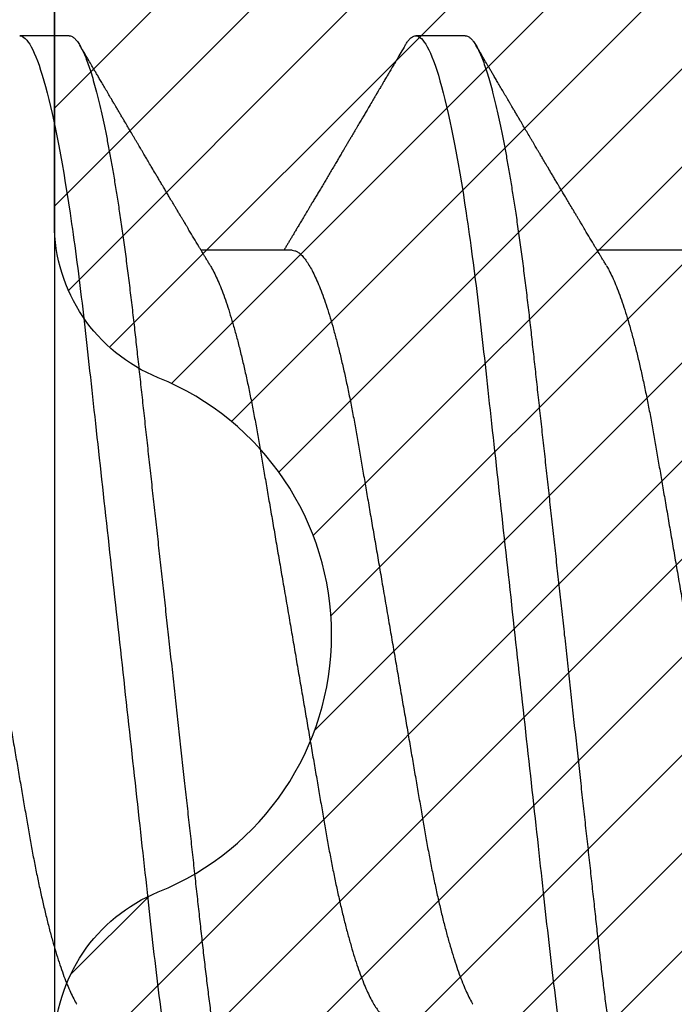
# Model space of a CAD drawing. Units: inches. Extents: x 0 to 386, y 0 to 43.
# Drawn here: x 3 to 3, y 28 to 28 of the extents above; entities that cross this region are included whole.
import ezdxf

# ---------------------------------------------------------------- set-up
doc = ezdxf.new("R2010")
doc.units = ezdxf.units.IN
doc.header["$LTSCALE"] = 0.25
doc.header["$MEASUREMENT"] = 0
doc.layers.add('Arcadia-Profile', color=6, linetype='Continuous')
doc.layers.add('Arcadia-Shade', color=8, linetype='Continuous')

# ---------------------------------------------------------------- blocks, each defined once
blk = doc.blocks.new('*U14')
at = {"layer": 'Arcadia-Profile'}
for p, q in [((0.09267856972347843, 0.10799999604005), (0.08375000047742276, 0.10799999604005)), ((0.1641071400198726, 0.10799999604005), (0.1551785707738169, 0.10799999604005)), ((0.1328571430753946, 0.06933815189279358), (0.1164607687841048, 0.06933815189279358)), ((0.2042857107936911, 0.06933815189279358), (0.1878893416585932, 0.06933815189279358))]:
    blk.add_line(p, q, dxfattribs=at)
for points, knots in [([(0.08375000063561089, 0.1079999986652354), (0.08503872889939501, 0.1079999986652354), (0.08654094647711119, 0.1053715254112788), (0.0896881952143147, 0.094423276217249), (0.09132444841742426, 0.08611488730034722), (0.09359178595025242, 0.07096988527973025), (0.09431664937728002, 0.0654932640428072), (0.09567093200809751, 0.05407080101675632), (0.0963010700896696, 0.04813669591065661), (0.09842207859067997, 0.02889490678947482), (0.1000122076262251, 0.01446925617900519), (0.1032020789259356, -0.01446925625198503), (0.1047922079611396, -0.02889490685933538), (0.1069132164612974, -0.04813669597277226), (0.1075433545425355, -0.05407080107593742), (0.1088976371739854, -0.0654932640988477), (0.1096225006012865, -0.07096988533352544), (0.1118898381347257, -0.08611488734552353), (0.1135260913379561, -0.09442327625406932), (0.1166733400747297, -0.1053715254296748), (0.1181755576505346, -0.1079999986737405), (0.1194642859150044, -0.1079999986652282)], [0, 0, 0, 0, 0.125, 0.125, 0.2499999999999999, 0.2499999999999999, 0.3124999999999999, 0.3124999999999999, 0.3749999999999999, 0.3749999999999999, 0.4999999999999999, 0.4999999999999999, 0.6249999999999999, 0.6249999999999999, 0.6874999999999999, 0.6874999999999999, 0.7499999999999998, 0.7499999999999998, 0.8749999999999999, 0.8749999999999999, 1, 1, 1, 1]), ([(0.09267856972347843, 0.10799999604005), (0.09281487558680013, 0.1079838469989838), (0.09308885326349525, 0.1079513870838866), (0.0935129009934137, 0.1076870807149959), (0.0939483266859078, 0.1072599659619868), (0.09439518205149966, 0.1066509801168323), (0.09485235863461838, 0.1058616521842737), (0.09530998680081737, 0.1049076592821905), (0.09576655050424066, 0.1038003999392814), (0.0962206566934043, 0.1025512307986958), (0.09668030161234142, 0.1011392536290145), (0.09714445698233831, 0.09956594988477718), (0.09761207581266262, 0.09783364175162745), (0.09808208401696561, 0.09594542089212155), (0.09855337755425708, 0.093905095410868), (0.09902485543697992, 0.09171725137024822), (0.09949540934089285, 0.08938713715065205), (0.09996114931820088, 0.08693527070647633), (0.1004210701837636, 0.08437091423031973), (0.1008741991233855, 0.0817034826981029), (0.1013223426118159, 0.07892463391913651), (0.1017762468838299, 0.07596576701710944), (0.1022344349916295, 0.0728251931191295), (0.1026952877741785, 0.06950282863124357), (0.1031461261300279, 0.06608922988672816), (0.1035860484390803, 0.06259509412626585), (0.1040141917168498, 0.05903113488501788), (0.1044225808394579, 0.05547194624280394), (0.1048132721803405, 0.0519104398895962), (0.1052078036393986, 0.04833577887953311), (0.1056125277699849, 0.04466289005141277), (0.1060278280697666, 0.0408956511179781), (0.1064527716020329, 0.03704040971853573), (0.1068866738392416, 0.0331041052048846), (0.1073286741119261, 0.02909426520375291), (0.1077778979250965, 0.02501891660121203), (0.1082334049553353, 0.02088658456355574), (0.1086914440217797, 0.01673120610767143), (0.1091509383061045, 0.0125627296462838), (0.109610781006733, 0.008390972233051741), (0.1100727240597088, 0.004200242281783062), (0.1105480377011432, -0.0001118208171391188), (0.1110356626177342, -0.004535514163535481), (0.1115342846425271, -0.009059036440547175), (0.1120302796397077, -0.01355870147311578), (0.1125223568489417, -0.01802283599251098), (0.1130092632094843, -0.02244006781106833), (0.1134807245094258, -0.02671708767650927), (0.1139359895470022, -0.03084733816557161), (0.1143745811278194, -0.03482614450333443), (0.1148046736304487, -0.03872807280595225), (0.1152255276601615, -0.04254584874400535), (0.1156362808755205, -0.04627278180546313), (0.1160366393439531, -0.04990276637241209), (0.116425549878727, -0.05343869187358763), (0.116809998086989, -0.0568974624791494), (0.117207136122591, -0.06029368837535998), (0.1176118900852998, -0.06361366880858554), (0.1180244631481635, -0.06685025797400357), (0.1184437142642452, -0.06999648057210806), (0.1188714644759621, -0.07306313831012545), (0.1193185464735755, -0.07612183987882304), (0.1197846832641041, -0.0791544920120657), (0.120269324324159, -0.08214128603464133), (0.12075959462247, -0.08499679178812869), (0.1212542670850212, -0.08771212406855966), (0.1217520513943775, -0.09027902625918927), (0.1222421338204889, -0.09264404003785387), (0.1227231816170509, -0.09481118055803961), (0.1231940610274656, -0.09678586028667979), (0.1236631493866227, -0.09860667165303028), (0.1241293974418696, -0.1002701350560855), (0.1245917214731271, -0.1017734851514831), (0.1250490788367138, -0.1031147709552371), (0.1255004651819185, -0.1042928013575732), (0.1259449519121354, -0.10530712808945), (0.1263816019622617, -0.1061581346447156), (0.126807078298917, -0.1068427945958348), (0.1272207618684931, -0.1073661603146263), (0.1276219823992371, -0.1077338377752284), (0.1280133639429373, -0.1079518374314006), (0.1284029300126619, -0.1080259784360038), (0.1288031650923038, -0.1079433759963635), (0.1292271151936077, -0.1076908017369291), (0.1296628503813473, -0.1072531158917656), (0.1300246388291342, -0.1067837931597282), (0.1302432734997723, -0.1063957241804019), (0.1303103766158742, -0.1062766184699484)], [0, 0, 0, 0, 0.01186026886378209, 0.02383939200484657, 0.03592940621209179, 0.04812182858285797, 0.06040768454804479, 0.07277753282324828, 0.08450867500128494, 0.09629714452432313, 0.1081340563891987, 0.1200103412648622, 0.1319167354299224, 0.1438437948163742, 0.155782002581532, 0.167721784539177, 0.179653565389073, 0.1915678056709343, 0.2032430725817384, 0.214883449582836, 0.2264802512251689, 0.2380250102206107, 0.2504240178743301, 0.2627427141198582, 0.2749714921962536, 0.2871011940898855, 0.2991231444475905, 0.3110291965677086, 0.3221823104405411, 0.3334260136165348, 0.344771855033471, 0.3562129289166882, 0.3677419508747348, 0.3793512554666741, 0.3910328198318297, 0.4027782777006702, 0.4145789798879778, 0.4264260107177378, 0.4380977740962185, 0.4497966013694384, 0.4615135389118481, 0.4732395526357911, 0.4859019536989602, 0.4985529258005846, 0.5111811041574226, 0.5237752449204951, 0.5363243015894992, 0.548817460082492, 0.5605361575911431, 0.5721872974371393, 0.5837626408535214, 0.5952543234882783, 0.6066548365455152, 0.617957066043481, 0.6291542860063535, 0.6403186268178098, 0.6515870150031118, 0.6629559552249396, 0.6742130115986135, 0.6855533153953953, 0.6969695473887114, 0.7084540307157408, 0.7209233227844569, 0.7334525310855621, 0.7460309409614411, 0.758647595336978, 0.7712912939414373, 0.7839507088629788, 0.7958909917541818, 0.8078255252924837, 0.8197447561788969, 0.8316391940455408, 0.8434994837149206, 0.8553164204255055, 0.8670810227017369, 0.8787845430696969, 0.890418527675734, 0.9019748302258731, 0.9132416460761094, 0.924418984528107, 0.9355001849965155, 0.9464789701831166, 0.9583392366033829, 0.9703183597444474, 0.982408375222647, 0.9946007975934131, 1, 1, 1, 1]), ([(0.1532617283577018, 0.1062855650331542), (0.15337322259915, 0.1064721138045712), (0.1536241815533437, 0.1068920106886964), (0.154006368963973, 0.1073637188595811), (0.1544077236004213, 0.107732839084477), (0.1547990530029217, 0.1079581585998426), (0.1550524569997549, 0.1079860934565957), (0.1551785707738169, 0.10799999604005)], [0, 0, 0, 0, 0.1683230520913248, 0.3788731738166313, 0.5877511272078018, 0.7948325131038293, 1, 1, 1, 1]), ([(0.155178570932005, 0.1079999986652354), (0.1564672991957892, 0.1079999986652354), (0.1579695167735053, 0.1053715254112788), (0.1611167655107089, 0.094423276217249), (0.1627530187138184, 0.08611488730034722), (0.1650203562466466, 0.07096988527973025), (0.1657452196736742, 0.0654932640428072), (0.1670995023044917, 0.05407080101675632), (0.1677296403860637, 0.04813669591065661), (0.1698506488870741, 0.02889490678947482), (0.1714407779226192, 0.01446925617900519), (0.1746306492223297, -0.01446925625198503), (0.1762207782575338, -0.02889490685933538), (0.1783417867576915, -0.04813669597277226), (0.1789719248389297, -0.05407080107593742), (0.1803262074703795, -0.0654932640988477), (0.1810510708976807, -0.07096988533352544), (0.1833184084311199, -0.08611488734552353), (0.1849546616343503, -0.09442327625406932), (0.1881019103711239, -0.1053715254296748), (0.1896041279469287, -0.1079999986737405), (0.1908928562113985, -0.1079999986652282)], [0, 0, 0, 0, 0.125, 0.125, 0.2499999999999999, 0.2499999999999999, 0.3124999999999999, 0.3124999999999999, 0.3749999999999999, 0.3749999999999999, 0.4999999999999999, 0.4999999999999999, 0.6249999999999999, 0.6249999999999999, 0.6874999999999999, 0.6874999999999999, 0.7499999999999998, 0.7499999999999998, 0.8749999999999999, 0.8749999999999999, 1, 1, 1, 1]), ([(0.1641071400198726, 0.10799999604005), (0.1642434458831943, 0.1079838469989838), (0.1645174235598894, 0.1079513870838866), (0.1649414712898079, 0.1076870807149959), (0.165376896982302, 0.1072599659619868), (0.1658237523478938, 0.1066509801168323), (0.1662809289310125, 0.1058616521842737), (0.1667385570972115, 0.1049076592821905), (0.1671951208006348, 0.1038003999392814), (0.1676492269897984, 0.1025512307986958), (0.1681088719087356, 0.1011392536290145), (0.1685730272787325, 0.09956594988477718), (0.1690406461090568, 0.09783364175162745), (0.1695106543133598, 0.09594542089212155), (0.1699819478506512, 0.093905095410868), (0.1704534257333741, 0.09171725137024822), (0.170923979637287, 0.08938713715065205), (0.171389719614595, 0.08693527070647633), (0.1718496404801577, 0.08437091423031973), (0.1723027694197796, 0.0817034826981029), (0.1727509129082101, 0.07892463391913651), (0.1732048171802241, 0.07596576701710944), (0.1736630052880237, 0.0728251931191295), (0.1741238580705726, 0.06950282863124357), (0.1745746964264221, 0.06608922988672816), (0.1750146187354744, 0.06259509412626585), (0.1754427620132439, 0.05903113488501788), (0.175851151135852, 0.05547194624280394), (0.1762418424767347, 0.0519104398895962), (0.1766363739357928, 0.04833577887953311), (0.177041098066379, 0.04466289005141277), (0.1774563983661608, 0.0408956511179781), (0.1778813418984271, 0.03704040971853573), (0.1783152441356357, 0.0331041052048846), (0.1787572444083203, 0.02909426520375291), (0.1792064682214907, 0.02501891660121203), (0.1796619752517294, 0.02088658456355574), (0.1801200143181738, 0.01673120610767143), (0.1805795086024986, 0.0125627296462838), (0.1810393513031272, 0.008390972233051741), (0.181501294356103, 0.004200242281783062), (0.1819766079975373, -0.0001118208171391188), (0.1824642329141284, -0.004535514163535481), (0.1829628549389213, -0.009059036440547175), (0.1834588499361018, -0.01355870147311578), (0.1839509271453359, -0.01802283599251098), (0.1844378335058785, -0.02244006781106833), (0.18490929480582, -0.02671708767650927), (0.1853645598433964, -0.03084733816557161), (0.1858031514242136, -0.03482614450333443), (0.1862332439268428, -0.03872807280595225), (0.1866540979565556, -0.04254584874400535), (0.1870648511719146, -0.04627278180546313), (0.1874652096403473, -0.04990276637241209), (0.1878541201751212, -0.05343869187358763), (0.1882385683833832, -0.0568974624791494), (0.1886357064189852, -0.06029368837535998), (0.189040460381694, -0.06361366880858554), (0.1894530334445577, -0.06685025797400357), (0.1898722845606393, -0.06999648057210806), (0.1903000347723562, -0.07306313831012545), (0.1907471167699697, -0.07612183987882304), (0.1912132535604982, -0.0791544920120657), (0.1916978946205532, -0.08214128603464133), (0.1921881649188641, -0.08499679178812869), (0.1926828373814153, -0.08771212406855966), (0.1931806216907717, -0.09027902625918927), (0.193670704116883, -0.09264404003785387), (0.194151751913445, -0.09481118055803961), (0.1946226313238597, -0.09678586028667979), (0.1950917196830169, -0.09860667165303028), (0.1955579677382637, -0.1002701350560855), (0.1960202917695213, -0.1017734851514831), (0.1964776491331079, -0.1031147709552371), (0.1969290354783126, -0.1042928013575732), (0.1973735222085296, -0.10530712808945), (0.1978101722586558, -0.1061581346447156), (0.1982356485953112, -0.1068427945958348), (0.1986493321648872, -0.1073661603146263), (0.1990505526956312, -0.1077338377752284), (0.1994419342393314, -0.1079518374314006), (0.1998315003090561, -0.1080259784360038), (0.200231735388698, -0.1079433759963635), (0.2006556854900019, -0.1076908017369291), (0.2010914206777414, -0.1072531158917656), (0.2014532091255283, -0.1067837931597282), (0.2016718437961664, -0.1063957241804019), (0.2017389469122683, -0.1062766184699484)], [0, 0, 0, 0, 0.01186026886378209, 0.02383939200484657, 0.03592940621209179, 0.04812182858285797, 0.06040768454804479, 0.07277753282324828, 0.08450867500128494, 0.09629714452432313, 0.1081340563891987, 0.1200103412648622, 0.1319167354299224, 0.1438437948163742, 0.155782002581532, 0.167721784539177, 0.179653565389073, 0.1915678056709343, 0.2032430725817384, 0.214883449582836, 0.2264802512251689, 0.2380250102206107, 0.2504240178743301, 0.2627427141198582, 0.2749714921962536, 0.2871011940898855, 0.2991231444475905, 0.3110291965677086, 0.3221823104405411, 0.3334260136165348, 0.344771855033471, 0.3562129289166882, 0.3677419508747348, 0.3793512554666741, 0.3910328198318297, 0.4027782777006702, 0.4145789798879778, 0.4264260107177378, 0.4380977740962185, 0.4497966013694384, 0.4615135389118481, 0.4732395526357911, 0.4859019536989602, 0.4985529258005846, 0.5111811041574226, 0.5237752449204951, 0.5363243015894992, 0.548817460082492, 0.5605361575911431, 0.5721872974371393, 0.5837626408535214, 0.5952543234882783, 0.6066548365455152, 0.617957066043481, 0.6291542860063535, 0.6403186268178098, 0.6515870150031118, 0.6629559552249396, 0.6742130115986135, 0.6855533153953953, 0.6969695473887114, 0.7084540307157408, 0.7209233227844569, 0.7334525310855621, 0.7460309409614411, 0.758647595336978, 0.7712912939414373, 0.7839507088629788, 0.7958909917541818, 0.8078255252924837, 0.8197447561788969, 0.8316391940455408, 0.8434994837149206, 0.8553164204255055, 0.8670810227017369, 0.8787845430696969, 0.890418527675734, 0.9019748302258731, 0.9132416460761094, 0.924418984528107, 0.9355001849965155, 0.9464789701831166, 0.9583392366033829, 0.9703183597444474, 0.982408375222647, 0.9946007975934131, 1, 1, 1, 1]), ([(0.1180927033231427, 0.0666183462625014), (0.1179700933736605, 0.06682242150792916), (0.1177470137401606, 0.06719372115487232), (0.1174458069576971, 0.06769547653778574), (0.1172111141573673, 0.0680865889023039), (0.1170416296032464, 0.06836915031747282), (0.1169154015730101, 0.06857962907329096), (0.1167765399339018, 0.06881123759249874), (0.1165873792186396, 0.0691268136573342), (0.1163309071881145, 0.06955484865473949), (0.1155552810777181, 0.07084999093820699), (0.1147695193978464, 0.07216427436021888), (0.1140014243800529, 0.0734509843954072), (0.113747597527464, 0.07387637813433656), (0.113530785131239, 0.0742398479998343), (0.1133519747127067, 0.07453969266558857), (0.1131888558047542, 0.07481330508872475), (0.1129943593037233, 0.07513959589951469), (0.1127341212606439, 0.07557632220549237), (0.1124166537690705, 0.07610931278773592), (0.1120786567738499, 0.07667702891495765), (0.1116789653798769, 0.07734865727214668), (0.1112269011892693, 0.07810871878247383), (0.1107401166858537, 0.07892766339576696), (0.1103046240594203, 0.0796607381738923), (0.1099621196092464, 0.0802375650343734), (0.109662908468426, 0.08074163103872678), (0.109355195565815, 0.08126020737766027), (0.1089891280752404, 0.08187733769769778), (0.1086006135555486, 0.08253258595107837), (0.1081365669317016, 0.08331557641603382), (0.1076174086920112, 0.08419199469293659), (0.1070610661845528, 0.08513174967556125), (0.1065826368838749, 0.08594031716054928), (0.1061947816098474, 0.0865960638009966), (0.1059337980804251, 0.08703746657027267), (0.105769122966457, 0.08731603068545013), (0.1056498598609288, 0.08751778574124103), (0.1054961599514606, 0.08777783134152628), (0.1052863622465594, 0.08813286304906853), (0.1050267841957897, 0.08857220299159962), (0.1047403473397743, 0.08905714336634674), (0.1044502640174834, 0.08954836231222174), (0.1040790222698682, 0.09017719330146434), (0.1036384997399438, 0.0909236126689521), (0.1031152173865095, 0.09181065529328691), (0.1026599065177223, 0.09258275030936147), (0.1022509015014208, 0.09327659345723305), (0.1018922507022175, 0.09388515467065872), (0.1015395031052968, 0.09448388123161777), (0.1012272554779656, 0.09501397607116502), (0.1009979057207921, 0.09540343388835737), (0.1008370673329679, 0.09567657602981683), (0.1007010448801537, 0.09590761898870426), (0.1005375287100883, 0.09618534168576076), (0.1003280637484529, 0.09654120279213885), (0.1000022232248199, 0.09709481783314544), (0.09956684792529558, 0.09783475766501226), (0.09905360947947628, 0.09870731836916491), (0.09856443778593516, 0.09953923823712074), (0.0981241702097968, 0.1002882134660723), (0.09773266569760963, 0.1009543915076847), (0.0973732761920516, 0.1015660719843225), (0.0969672513767641, 0.1022572562423321), (0.0964759337532648, 0.1030938469333975), (0.09588425505762999, 0.1041016637266239), (0.09524972497924367, 0.1051828039918874), (0.09481486264731132, 0.1059240713857861), (0.09459495839484333, 0.1062989207120353)], [0, 0, 0, 0, 0.01548770874580126, 0.02817872778883347, 0.03807006745591103, 0.04515966624271008, 0.0496130467469954, 0.05403570186746211, 0.06272691665457122, 0.07354779043511697, 0.08649651465354871, 0.1609322781170124, 0.1731595981447863, 0.1839794695062961, 0.1931571589450311, 0.2006914710874743, 0.2066902730041916, 0.2138793393903163, 0.2254023160569267, 0.2397618310153463, 0.2542361194806453, 0.2683833299851037, 0.2906042428678438, 0.3117645594368906, 0.3303585211921014, 0.3460730725998966, 0.3554055147277068, 0.3684911441406915, 0.3852996201179486, 0.4020830795601243, 0.4180460134093489, 0.4445084245411343, 0.4683484748338105, 0.489090001479134, 0.5056271520468066, 0.5179115616075572, 0.52244938440975, 0.5266785620098927, 0.5331578478276938, 0.5420998492492394, 0.553505260169897, 0.5663536925337952, 0.5787385133740952, 0.5906163239205592, 0.613857784317367, 0.6351212121424485, 0.6576135907043725, 0.6721677511878779, 0.6875163053081242, 0.7035661062139127, 0.7173743137903071, 0.727539086206514, 0.7329688830760908, 0.7379949896222779, 0.7449802682832404, 0.753934266671487, 0.7648571632793856, 0.7867690856906578, 0.8097833541654431, 0.8307110818188335, 0.8495508703324018, 0.8663015226625396, 0.8809782763291585, 0.8957026328410296, 0.9184491066986887, 0.9440923045716091, 0.9717282020821515, 1, 1, 1, 1]), ([(0.1532625143902777, 0.1062994890387969), (0.1530053033572045, 0.1058610529678674), (0.1525178133798271, 0.1050300886513398), (0.1518266559545829, 0.103852549449627), (0.1512161023758267, 0.1028126780324428), (0.1506861331656921, 0.1019103623146407), (0.1502367667492983, 0.1011454929641147), (0.1498894983008796, 0.1005545409155033), (0.1496325734595345, 0.1001174238556928), (0.1494542492708533, 0.0998140686217539), (0.1493212744492531, 0.09958787209379238), (0.1492237428606238, 0.09942198125249035), (0.1491363148101854, 0.09927329102398375), (0.1490313780262085, 0.09909481641854256), (0.1488734413427473, 0.09882623431734316), (0.1486527332448908, 0.09845095315510122), (0.1483637038920698, 0.09795957950352374), (0.1480376252745614, 0.09740532460972418), (0.1477003360444051, 0.09683215532877654), (0.147282629420026, 0.09612249310554688), (0.1468060393291566, 0.095313038109623), (0.146302196550554, 0.09445764370249776), (0.1458571606575774, 0.09370232943258827), (0.1454318780881678, 0.09298077648625735), (0.1449723370184017, 0.09220133994460866), (0.1445451206031905, 0.09147701547347964), (0.1441633869321883, 0.0908300070571002), (0.1438418193730655, 0.09028512336293915), (0.1435132646731603, 0.08972854952903475), (0.1431792772504252, 0.089162918693944), (0.1428451800177051, 0.08859729964704144), (0.1425378587896198, 0.08807712003986978), (0.1422901102803884, 0.08765792271351103), (0.1421169162267546, 0.087364909960705), (0.1419849926140131, 0.0871417481514527), (0.1418506619989692, 0.08691452978459324), (0.1416827788754347, 0.0866306295235546), (0.1414769412369061, 0.0862825736400552), (0.1411840102990212, 0.08578736713912605), (0.140792832536512, 0.08512628257297195), (0.1403143510184464, 0.08431803284049266), (0.1398123325101075, 0.08347044849475083), (0.1393125528748129, 0.08262706933357578), (0.1388186220127956, 0.0817940196685143), (0.138330550602678, 0.08097128946714349), (0.137868063429341, 0.08019211495131628), (0.137430723725867, 0.07945567724116387), (0.1370186044745338, 0.07876206701646282), (0.1366240064709814, 0.07809826696873756), (0.1362643724801664, 0.07749357949843727), (0.1359566404633767, 0.07697637300370275), (0.1357057580364227, 0.07655486789344934), (0.1355115909004709, 0.07622875235306736), (0.1353448279416085, 0.07594871287254534), (0.1351540640633679, 0.0756284513294716), (0.1348880561134038, 0.07518198064664006), (0.1345450896471476, 0.07460661236996913), (0.1341639845022513, 0.0739675889216116), (0.1337835551047064, 0.07333005873939413), (0.1334222330099024, 0.07272488524613152), (0.1330800279583571, 0.0721520259385855), (0.1327544718152751, 0.071607329023891), (0.1324394196484739, 0.07108045852470468), (0.1321286652846503, 0.07056104139400787), (0.1318184699844238, 0.07004283268611289), (0.1315744470591795, 0.06963531929152111), (0.1314337735656252, 0.06940057201789074), (0.1313963679892822, 0.06933815189279358)], [0, 0, 0, 0, 0.03551206321972455, 0.06730572436456325, 0.09538420455758774, 0.1197500798738251, 0.1404059578562474, 0.1573534838920266, 0.1676314762765823, 0.1758250546198611, 0.1819347603982918, 0.1859607731424719, 0.1892678532080753, 0.1939842007385116, 0.2004241640825009, 0.2110342318875932, 0.2243986815090926, 0.240248601176798, 0.2559567012620835, 0.2708567262651531, 0.2977731110811274, 0.3215750894987811, 0.3402062479702338, 0.359013853349573, 0.3800835254346545, 0.40341323408043, 0.4177574308383174, 0.4325608797521641, 0.4476105660647564, 0.4629063735500815, 0.4784480361626837, 0.4935014783927711, 0.5051134833762703, 0.5124638954038693, 0.5172786815351209, 0.5232229413512517, 0.5309034684287924, 0.5403199962408677, 0.5514717902204548, 0.5710975816100509, 0.5939815168787783, 0.6170855961642857, 0.6399132787867517, 0.6624644331107229, 0.6847392376270346, 0.7067379226025338, 0.7257603157677128, 0.7445711818283451, 0.7630979224677559, 0.7797048527060417, 0.7937182066850962, 0.8051395735786921, 0.813970720141255, 0.8202316743378696, 0.8279077022620034, 0.8400112247582584, 0.8565369747587736, 0.8746996823622097, 0.8919866038097921, 0.9083984678278404, 0.923936179115434, 0.9386003551397744, 0.9527268818436886, 0.9668192406695766, 0.9808824985985182, 0.9949165891874756, 0.9999999999999999, 0.9999999999999999, 0.9999999999999999, 0.9999999999999999]), ([(0.1895212736195369, 0.0666183462625014), (0.1893986636700546, 0.06682242150792916), (0.1891755840365548, 0.06719372115487232), (0.1888743772540913, 0.06769547653778574), (0.1886396844537614, 0.0680865889023039), (0.1884701998996405, 0.06836915031747282), (0.1883439718694042, 0.06857962907329096), (0.188205110230296, 0.06881123759249874), (0.1880159495150338, 0.0691268136573342), (0.1877594774845086, 0.06955484865473949), (0.1869838513741122, 0.07084999093820699), (0.1861980896942406, 0.07216427436021888), (0.1854299946764471, 0.0734509843954072), (0.1851761678238582, 0.07387637813433656), (0.1849593554276332, 0.0742398479998343), (0.1847805450091009, 0.07453969266558857), (0.1846174261011484, 0.07481330508872475), (0.1844229296001174, 0.07513959589951469), (0.184162691557038, 0.07557632220549237), (0.1838452240654647, 0.07610931278773592), (0.183507227070244, 0.07667702891495765), (0.183107535676271, 0.07734865727214668), (0.1826554714856634, 0.07810871878247383), (0.1821686869822479, 0.07892766339576696), (0.1817331943558145, 0.0796607381738923), (0.1813906899056406, 0.0802375650343734), (0.1810914787648201, 0.08074163103872678), (0.1807837658622091, 0.08126020737766027), (0.1804176983716346, 0.08187733769769778), (0.1800291838519428, 0.08253258595107837), (0.1795651372280958, 0.08331557641603382), (0.1790459789884054, 0.08419199469293659), (0.178489636480947, 0.08513174967556125), (0.1780112071802691, 0.08594031716054928), (0.1776233519062416, 0.0865960638009966), (0.1773623683768193, 0.08703746657027267), (0.1771976932628512, 0.08731603068545013), (0.1770784301573229, 0.08751778574124103), (0.1769247302478547, 0.08777783134152628), (0.1767149325429536, 0.08813286304906853), (0.1764553544921839, 0.08857220299159962), (0.1761689176361685, 0.08905714336634674), (0.1758788343138775, 0.08954836231222174), (0.1755075925662624, 0.09017719330146434), (0.1750670700363379, 0.0909236126689521), (0.1745437876829037, 0.09181065529328691), (0.1740884768141164, 0.09258275030936147), (0.173679471797815, 0.09327659345723305), (0.1733208209986117, 0.09388515467065872), (0.172968073401691, 0.09448388123161777), (0.1726558257743598, 0.09501397607116502), (0.1724264760171863, 0.09540343388835737), (0.1722656376293621, 0.09567657602981683), (0.1721296151765479, 0.09590761898870426), (0.1719660990064824, 0.09618534168576076), (0.1717566340448471, 0.09654120279213885), (0.171430793521214, 0.09709481783314544), (0.1709954182216897, 0.09783475766501226), (0.1704821797758704, 0.09870731836916491), (0.1699930080823293, 0.09953923823712074), (0.169552740506191, 0.1002882134660723), (0.1691612359940038, 0.1009543915076847), (0.1688018464884458, 0.1015660719843225), (0.1683958216731583, 0.1022572562423321), (0.167904504049659, 0.1030938469333975), (0.1673128253540241, 0.1041016637266239), (0.1666782952756378, 0.1051828039918874), (0.1662434329437055, 0.1059240713857861), (0.1660235286912375, 0.1062989207120353)], [0, 0, 0, 0, 0.01548770874580126, 0.02817872778883347, 0.03807006745591103, 0.04515966624271008, 0.0496130467469954, 0.05403570186746211, 0.06272691665457122, 0.07354779043511697, 0.08649651465354871, 0.1609322781170124, 0.1731595981447863, 0.1839794695062961, 0.1931571589450311, 0.2006914710874743, 0.2066902730041916, 0.2138793393903163, 0.2254023160569267, 0.2397618310153463, 0.2542361194806453, 0.2683833299851037, 0.2906042428678438, 0.3117645594368906, 0.3303585211921014, 0.3460730725998966, 0.3554055147277068, 0.3684911441406915, 0.3852996201179486, 0.4020830795601243, 0.4180460134093489, 0.4445084245411343, 0.4683484748338105, 0.489090001479134, 0.5056271520468066, 0.5179115616075572, 0.52244938440975, 0.5266785620098927, 0.5331578478276938, 0.5420998492492394, 0.553505260169897, 0.5663536925337952, 0.5787385133740952, 0.5906163239205592, 0.613857784317367, 0.6351212121424485, 0.6576135907043725, 0.6721677511878779, 0.6875163053081242, 0.7035661062139127, 0.7173743137903071, 0.727539086206514, 0.7329688830760908, 0.7379949896222779, 0.7449802682832404, 0.753934266671487, 0.7648571632793856, 0.7867690856906578, 0.8097833541654431, 0.8307110818188335, 0.8495508703324018, 0.8663015226625396, 0.8809782763291585, 0.8957026328410296, 0.9184491066986887, 0.9440923045716091, 0.9717282020821515, 1, 1, 1, 1]), ([(0.06142857277900049, 0.06933815189279358), (0.06159252995140108, 0.06932317902676743), (0.06192244176945039, 0.06929305088183213), (0.06243584264335311, 0.06904767430423675), (0.0629651810919789, 0.06865047638330424), (0.06351022262368744, 0.0680835579959691), (0.06406565074296822, 0.06735296427451942), (0.06462956408320863, 0.0664599744153378), (0.0651999002799073, 0.06540842996803065), (0.065778088573623, 0.06419422482505865), (0.06636608470507355, 0.06281053943867221), (0.06696185965505208, 0.06125741430099652), (0.0675632119503966, 0.05953632329402581), (0.06816387673228874, 0.05766412465332849), (0.06876154608441709, 0.05564840961196182), (0.06935398513672553, 0.05349782711260076), (0.06993899924854574, 0.0512219448968807), (0.07051408538045933, 0.04883282306244752), (0.07107728635071098, 0.04634172626756339), (0.07162681037436158, 0.04376033442824934), (0.07216135581377259, 0.04109852510636358), (0.07267955220502742, 0.03836819800531543), (0.0731776012545744, 0.03559205999343362), (0.07366038081687876, 0.03275995805273624), (0.07415904294981956, 0.02986097008452759), (0.07467307774690823, 0.0268655477611901), (0.07520651369696552, 0.02375901428702321), (0.07575774443451522, 0.02054831033600379), (0.07632543801141978, 0.01724185694942548), (0.07690403463598372, 0.01387187116493038), (0.07749152586572094, 0.01045009136876018), (0.0780857838709359, 0.006988890029191452), (0.07868460024235091, 0.003501127237512947), (0.07928528021254522, 2.545640960249784e-06), (0.079885516140763, -0.003493499355904817), (0.08048304360793779, -0.006973719646623522), (0.08107603529325402, -0.0104275527302633), (0.08166230611081815, -0.01384221426336296), (0.08223633188031698, -0.01718560211372733), (0.0827963277539574, -0.0204471903571104), (0.0833406558147125, -0.02361770718778189), (0.08387120452456642, -0.02670741626661766), (0.08438950476157103, -0.02972777028168849), (0.08489565832613621, -0.03267002745047165), (0.08538553283327488, -0.0355446375234223), (0.08588739870181428, -0.03834416586074241), (0.08640662940082677, -0.041080933689706), (0.08694224822714247, -0.04374897440486336), (0.08749293001848812, -0.04633629020583641), (0.08805651131006442, -0.04882927153497718), (0.08863116417195371, -0.05121673566911511), (0.08921487141747164, -0.05348804859105627), (0.08980598763576353, -0.05563464725398148), (0.09040232550447413, -0.05764703874551458), (0.09099808400509346, -0.05950541574129886), (0.09159100541450371, -0.06120570106953949), (0.09217884662415443, -0.06274359448860167), (0.09276322400336667, -0.06412904314224477), (0.09334520599091434, -0.06534900244781028), (0.09377433673599356, -0.06617282883254916), (0.09400792139346237, -0.0665390163118289), (0.09404977719956165, -0.06660463308774922)], [0, 0, 0, 0, 0.01650998863652694, 0.03322111675449445, 0.05011689783693686, 0.06717951859332175, 0.08438992401122553, 0.1014174096422099, 0.1185479402658882, 0.1357606625264367, 0.1530340748859003, 0.1706996855902523, 0.1883818949677572, 0.2060568699813886, 0.2237008778896226, 0.2412903586204425, 0.2588022778765929, 0.2762142105000568, 0.2934670139485385, 0.3105782232084517, 0.3275284871947766, 0.3442995528845183, 0.3608745226812253, 0.3770440277772963, 0.3933911250321273, 0.4099220621034672, 0.4266204215341954, 0.4438137661159186, 0.4611431942814009, 0.4785877518122416, 0.4961255757421302, 0.5137340376105936, 0.5313899201384096, 0.5490696161599877, 0.5667107619798618, 0.5843282537766598, 0.6018986271805001, 0.6193988265825617, 0.6368063527073518, 0.6537918689459769, 0.6706472904755434, 0.6873538666558926, 0.7038939246281376, 0.720582692728796, 0.7370846907209315, 0.7536938771788576, 0.7705001673998237, 0.7874865314044295, 0.8046346806676863, 0.8219250346783031, 0.8392988648040859, 0.8567723084060154, 0.8743230511482537, 0.8919282456386017, 0.9095644929076753, 0.9268932573131198, 0.944206779466796, 0.9614827570965433, 0.9786991688543647, 0.9961831249201002, 1, 1, 1, 1]), ([(0.1328571430753946, 0.06933815189279358), (0.1330211002477952, 0.06932317902676743), (0.1333510120658445, 0.06929305088183213), (0.1338644129397473, 0.06904767430423675), (0.1343937513883731, 0.06865047638330424), (0.1349387929200816, 0.0680835579959691), (0.1354942210393624, 0.06735296427451942), (0.1360581343796028, 0.0664599744153378), (0.1366284705763015, 0.06540842996803065), (0.1372066588700172, 0.06419422482505865), (0.1377946550014677, 0.06281053943867221), (0.1383904299514462, 0.06125741430099652), (0.1389917822467908, 0.05953632329402581), (0.1395924470286829, 0.05766412465332849), (0.1401901163808112, 0.05564840961196182), (0.1407825554331197, 0.05349782711260076), (0.1413675695449399, 0.0512219448968807), (0.1419426556768535, 0.04883282306244752), (0.1425058566471051, 0.04634172626756339), (0.1430553806707557, 0.04376033442824934), (0.1435899261101667, 0.04109852510636358), (0.1441081225014216, 0.03836819800531543), (0.1446061715509686, 0.03559205999343362), (0.1450889511132729, 0.03275995805273624), (0.1455876132462137, 0.02986097008452759), (0.1461016480433024, 0.0268655477611901), (0.1466350839933597, 0.02375901428702321), (0.1471863147309094, 0.02054831033600379), (0.1477540083078139, 0.01724185694942548), (0.1483326049323779, 0.01387187116493038), (0.1489200961621151, 0.01045009136876018), (0.1495143541673301, 0.006988890029191452), (0.1501131705387451, 0.003501127237512947), (0.1507138505089394, 2.545640960249784e-06), (0.1513140864371572, -0.003493499355904817), (0.1519116139043319, -0.006973719646623522), (0.1525046055896482, -0.0104275527302633), (0.1530908764072123, -0.01384221426336296), (0.1536649021767111, -0.01718560211372733), (0.1542248980503516, -0.0204471903571104), (0.1547692261111067, -0.02361770718778189), (0.1552997748209606, -0.02670741626661766), (0.1558180750579652, -0.02972777028168849), (0.1563242286225304, -0.03267002745047165), (0.156814103129669, -0.0355446375234223), (0.1573159689982084, -0.03834416586074241), (0.1578351996972209, -0.041080933689706), (0.1583708185235366, -0.04374897440486336), (0.1589215003148823, -0.04633629020583641), (0.1594850816064586, -0.04882927153497718), (0.1600597344683479, -0.05121673566911511), (0.1606434417138658, -0.05348804859105627), (0.1612345579321577, -0.05563464725398148), (0.1618308958008683, -0.05764703874551458), (0.1624266543014876, -0.05950541574129886), (0.1630195757108979, -0.06120570106953949), (0.1636074169205486, -0.06274359448860167), (0.1641917942997608, -0.06412904314224477), (0.1647737762873085, -0.06534900244781028), (0.1652029070323877, -0.06617282883254916), (0.1654364916898565, -0.0665390163118289), (0.1654783474959558, -0.06660463308774922)], [0, 0, 0, 0, 0.01650998863652694, 0.03322111675449445, 0.05011689783693686, 0.06717951859332175, 0.08438992401122553, 0.1014174096422099, 0.1185479402658882, 0.1357606625264367, 0.1530340748859003, 0.1706996855902523, 0.1883818949677572, 0.2060568699813886, 0.2237008778896226, 0.2412903586204425, 0.2588022778765929, 0.2762142105000568, 0.2934670139485385, 0.3105782232084517, 0.3275284871947766, 0.3442995528845183, 0.3608745226812253, 0.3770440277772963, 0.3933911250321273, 0.4099220621034672, 0.4266204215341954, 0.4438137661159186, 0.4611431942814009, 0.4785877518122416, 0.4961255757421302, 0.5137340376105936, 0.5313899201384096, 0.5490696161599877, 0.5667107619798618, 0.5843282537766598, 0.6018986271805001, 0.6193988265825617, 0.6368063527073518, 0.6537918689459769, 0.6706472904755434, 0.6873538666558926, 0.7038939246281376, 0.720582692728796, 0.7370846907209315, 0.7536938771788576, 0.7705001673998237, 0.7874865314044295, 0.8046346806676863, 0.8219250346783031, 0.8392988648040859, 0.8567723084060154, 0.8743230511482537, 0.8919282456386017, 0.9095644929076753, 0.9268932573131198, 0.944206779466796, 0.9614827570965433, 0.9786991688543647, 0.9961831249201002, 1, 1, 1, 1]), ([(0.1180925658247354, 0.06660714472537421), (0.1181286530033852, 0.06655068350184479), (0.1183525623677433, 0.06620035972633076), (0.1187717075970625, 0.06539961468676836), (0.11934941546264, 0.06419659918466891), (0.1199375438274117, 0.06280988644034835), (0.1205332738666094, 0.06125759071620962), (0.1211346440180776, 0.05953627601896017), (0.1217353094723066, 0.05766413772256129), (0.1223329717483885, 0.05564840593490317), (0.1229254116324086, 0.05349782788152879), (0.1235104293489044, 0.05122194484402343), (0.1240855137233758, 0.04883282293434377), (0.1246487183106098, 0.04634172639459422), (0.1251982430855385, 0.04376033477062435), (0.125732781953193, 0.04109852481159493), (0.1262509769261193, 0.03836819752384457), (0.126749037779426, 0.03559206123738079), (0.127231798604452, 0.03275995694340139), (0.1277304699268704, 0.02986097050922609), (0.128244499984735, 0.02686554718469836), (0.1287779459540985, 0.02375901509144995), (0.1293291682896154, 0.02054830949636965), (0.1298968721994314, 0.01724185774173037), (0.1304754628368343, 0.01387187087775033), (0.1310629542881934, 0.01045009110061557), (0.1316572174741673, 0.006988890774167089), (0.1322560260977816, 0.003501126923652009), (0.1328567048836895, 2.545514178109443e-06), (0.1334569396824357, -0.003493499806339173), (0.1340544729211501, -0.006973719496656372), (0.1346474696182192, -0.01042755175182464), (0.1352337281003315, -0.01384221508121186), (0.1358077578474379, -0.01718560190324325), (0.1363677498578468, -0.02044719098257275), (0.1369120894185585, -0.02361770607162583), (0.1374426230322676, -0.02670741782198149), (0.1379609455716455, -0.02972776843897407), (0.1384670786318303, -0.03267002846273215), (0.1389569591404936, -0.03554463729804525), (0.1394588211058014, -0.03834416634821736), (0.1399780616177786, -0.04108093292118298), (0.1405136718990185, -0.04374897472129646), (0.141064351080125, -0.04633629101605408), (0.1416279518687844, -0.0488292699679107), (0.1422025827936508, -0.05121673710394248), (0.1427863047941678, -0.05348804692989262), (0.143377410477008, -0.05563465088078345), (0.1439737488279249, -0.05764702675270428), (0.1445695160011375, -0.05950546082289065), (0.1451624291600204, -0.06120553512585047), (0.1457502947551532, -0.06274421253004903), (0.1463345564702472, -0.06412674675259922), (0.1469170042533889, -0.06535759575724853), (0.1474954472740819, -0.06643032177106534), (0.1480676727683843, -0.06733967026583798), (0.1486277961489328, -0.06807797769128854), (0.1491741501454165, -0.06864742396415835), (0.1497047309490718, -0.06904637956703397), (0.1502193204844602, -0.06929285783363781), (0.1505499675817674, -0.0693231150606195), (0.1507142881559709, -0.06933815189279358)], [0, 0, 0, 0, 0.003291327256385834, 0.02042162954955917, 0.03763412618707691, 0.05490731021586466, 0.0725726835535706, 0.0902546630549918, 0.1079294063575632, 0.1255731771934028, 0.1431624254155592, 0.160674115083258, 0.1780858175449993, 0.1953383947855299, 0.2124493778588684, 0.2293994142084322, 0.2461702582078278, 0.2627450123304834, 0.2789142969315091, 0.295261179826561, 0.3117918983817238, 0.3284900406819007, 0.3456831561606917, 0.363012358971387, 0.3804566840278614, 0.397994276131918, 0.4156025071551745, 0.4332581524488525, 0.4509376128405916, 0.4685785254688608, 0.4861957882345525, 0.503765931296729, 0.5212658936694584, 0.5386731896907737, 0.5556584814043124, 0.5725136837921776, 0.5892200355325586, 0.6057598819340406, 0.6224484225204185, 0.6389502023789115, 0.6555591692863115, 0.6723652408552668, 0.6893513767462986, 0.7064992993346847, 0.723789432191772, 0.7411630251603641, 0.7586362415772803, 0.7761867485019635, 0.7937917102759338, 0.8114277282735034, 0.8287562636165943, 0.8460695530572939, 0.8633453061591848, 0.8805614903397997, 0.8980452190704208, 0.9154223262908824, 0.9326714817687357, 0.9497723815239563, 0.9667058323269145, 0.983453909638958, 1, 1, 1, 1]), ([(0.1895211361211295, 0.06660714472537421), (0.1895572232997793, 0.06655068350184479), (0.1897811326641374, 0.06620035972633076), (0.1902002778934566, 0.06539961468676836), (0.1907779857590342, 0.06419659918466891), (0.1913661141238059, 0.06280988644034835), (0.1919618441630035, 0.06125759071620962), (0.1925632143144718, 0.05953627601896017), (0.1931638797687008, 0.05766413772256129), (0.1937615420447827, 0.05564840593490317), (0.1943539819288027, 0.05349782788152879), (0.1949389996452986, 0.05122194484402343), (0.19551408401977, 0.04883282293434377), (0.1960772886070039, 0.04634172639459422), (0.1966268133819327, 0.04376033477062435), (0.1971613522495872, 0.04109852481159493), (0.1976795472225135, 0.03836819752384457), (0.1981776080758202, 0.03559206123738079), (0.1986603689008462, 0.03275995694340139), (0.1991590402232646, 0.02986097050922609), (0.1996730702811291, 0.02686554718469836), (0.2002065162504927, 0.02375901509144995), (0.2007577385860095, 0.02054830949636965), (0.2013254424958255, 0.01724185774173037), (0.2019040331332285, 0.01387187087775033), (0.2024915245845875, 0.01045009110061557), (0.2030857877705614, 0.006988890774167089), (0.2036845963941758, 0.003501126923652009), (0.2042852751800837, 2.545514178109443e-06), (0.2048855099788298, -0.003493499806339173), (0.2054830432175443, -0.006973719496656372), (0.2060760399146133, -0.01042755175182464), (0.2066622983967257, -0.01384221508121186), (0.2072363281438321, -0.01718560190324325), (0.207796320154241, -0.02044719098257275), (0.2083406597149526, -0.02361770607162583), (0.2088711933286618, -0.02670741782198149), (0.2093895158680397, -0.02972776843897407), (0.2098956489282244, -0.03267002846273215), (0.2103855294368877, -0.03554463729804525), (0.2108873914021956, -0.03834416634821736), (0.2114066319141727, -0.04108093292118298), (0.2119422421954127, -0.04374897472129646), (0.2124929213765192, -0.04633629101605408), (0.2130565221651786, -0.0488292699679107), (0.213631153090045, -0.05121673710394248), (0.2142148750905619, -0.05348804692989262), (0.2148059807734022, -0.05563465088078345), (0.2154023191243191, -0.05764702675270428), (0.2159980862975317, -0.05950546082289065), (0.2165909994564146, -0.06120553512585047), (0.2171788650515474, -0.06274421253004903), (0.2177631267666413, -0.06412674675259922), (0.2183455745497831, -0.06535759575724853), (0.2189240175704761, -0.06643032177106534), (0.2194962430647784, -0.06733967026583798), (0.220056366445327, -0.06807797769128854), (0.2206027204418106, -0.06864742396415835), (0.2211333012454659, -0.06904637956703397), (0.2216478907808543, -0.06929285783363781), (0.2219785378781616, -0.0693231150606195), (0.222142858452365, -0.06933815189279358)], [0, 0, 0, 0, 0.003291327256385834, 0.02042162954955917, 0.03763412618707691, 0.05490731021586466, 0.0725726835535706, 0.0902546630549918, 0.1079294063575632, 0.1255731771934028, 0.1431624254155592, 0.160674115083258, 0.1780858175449993, 0.1953383947855299, 0.2124493778588684, 0.2293994142084322, 0.2461702582078278, 0.2627450123304834, 0.2789142969315091, 0.295261179826561, 0.3117918983817238, 0.3284900406819007, 0.3456831561606917, 0.363012358971387, 0.3804566840278614, 0.397994276131918, 0.4156025071551745, 0.4332581524488525, 0.4509376128405916, 0.4685785254688608, 0.4861957882345525, 0.503765931296729, 0.5212658936694584, 0.5386731896907737, 0.5556584814043124, 0.5725136837921776, 0.5892200355325586, 0.6057598819340406, 0.6224484225204185, 0.6389502023789115, 0.6555591692863115, 0.6723652408552668, 0.6893513767462986, 0.7064992993346847, 0.723789432191772, 0.7411630251603641, 0.7586362415772803, 0.7761867485019635, 0.7937917102759338, 0.8114277282735034, 0.8287562636165943, 0.8460695530572939, 0.8633453061591848, 0.8805614903397997, 0.8980452190704208, 0.9154223262908824, 0.9326714817687357, 0.9497723815239563, 0.9667058323269145, 0.983453909638958, 1, 1, 1, 1])]:
    blk.add_open_spline(points, degree=3, knots=knots, dxfattribs=at)
blk = doc.blocks.new('*U117')
at = {"layer": 'Arcadia-Shade', "lineweight": -3}
h = blk.add_hatch(dxfattribs=at)
h.set_pattern_fill('ANSI31', color=256, scale=0.1, style=0)
h.set_pattern_definition([(45, (-7.133360701823948, -58.16306182323756), (-0.008838834764831846, 0.008838834764831846), [])])
edge = h.paths.add_edge_path()
edge.add_line((0.2939999999999952, 0.1874999999999929), (0.3239999999999963, 0.1794615242270581))
edge.add_line((0.3239999999999963, 0.1794615242270581), (0.3239999999999963, 0.1644615242270717))
edge.add_line((0.3239999999999963, 0.1644615242270717), (0.2940000000000236, 0.0884529946161976))
edge.add_line((0.2940000000000236, 0.0884529946161976), (0.3436410161513788, 0.05979274057835227))
edge.add_line((0.3436410161513788, 0.05979274057835227), (0.3436410161513788, -0.05979274057835227))
edge.add_line((0.3436410161513788, -0.05979274057835227), (0.2940000000000236, -0.08845299461618339))
edge.add_line((0.2940000000000236, -0.08845299461618339), (0.3239999999999963, -0.1644615242270717))
edge.add_line((0.3239999999999963, -0.1644615242270717), (0.3239999999999963, -0.1794615242270581))
edge.add_line((0.3239999999999963, -0.1794615242270581), (0.2939999999999952, -0.1874999999999929))
edge.add_line((0.2939999999999952, -0.1874999999999929), (0.1050000000000022, -0.1874999999999929))
edge.add_line((0.1050000000000022, -0.1874999999999929), (0.1050000000000022, -0.1200000000000117))
edge.add_line((0.1050000000000022, -0.1200000000000117), (0.04800000000001425, -0.1200000000000117))
edge.add_line((0.04800000000001425, -0.1200000000000117), (0.04800000000001425, -0.1680000000000135))
edge.add_line((0.04800000000001425, -0.1680000000000135), (1.243449787580175e-14, -0.1679999999999993))
edge.add_line((1.243449787580175e-14, -0.1679999999999993), (1.243449787580175e-14, -0.07416198487096182))
edge.add_arc((0.03000000000000933, -0.07416198487094644), 0.0299999999999969, 112.0243128370733, 180.0000000000294, ccw=False)
edge.add_arc((-5.325601071248798e-15, 0), 0.04999999999999915, 292.0243128370435, 427.9756871629566)
edge.add_arc((0.02999999999999879, 0.07416198487093933), 0.02999999999998636, 179.9999999999842, 247.9756871629403, ccw=False)
edge.add_line((1.243449787580175e-14, 0.0741619848709476), (1.243449787580175e-14, 0.1679999999999993))
edge.add_line((1.243449787580175e-14, 0.1679999999999993), (0.04800000000001425, 0.1679999999999993))
edge.add_line((0.04800000000001425, 0.1679999999999993), (0.04800000000001425, 0.1199999999999974))
edge.add_line((0.04800000000001425, 0.1199999999999974), (0.1050000000000022, 0.1199999999999974))
edge.add_line((0.1050000000000022, 0.1199999999999974), (0.1050000000000022, 0.1874999999999929))
edge.add_line((0.1050000000000022, 0.1874999999999929), (0.2939999999999952, 0.1874999999999929))
at = {"layer": 'Arcadia-Profile'}
blk.add_lwpolyline([(0.2939999999999952, 0.1874999999999929), (0.3239999999999963, 0.1794615242270581), (0.3239999999999963, 0.1644615242270717), (0.2940000000000236, 0.0884529946161976), (0.3436410161513788, 0.05979274057835227), (0.3436410161513788, -0.05979274057835227), (0.2940000000000236, -0.08845299461618339), (0.3239999999999963, -0.1644615242270717), (0.3239999999999963, -0.1794615242270581), (0.2939999999999952, -0.1874999999999929), (0.1050000000000022, -0.1874999999999929), (0.1050000000000022, -0.1200000000000117), (0.04800000000001425, -0.1200000000000117), (0.04800000000001425, -0.1680000000000135), (1.243449787580175e-14, -0.1679999999999993), (1.243449787580175e-14, -0.07416198487096182, -0.3056146845806907), (0.01874999999999538, -0.04635124054434669, 0.674199862463226), (0.01874999999999538, 0.04635124054434669, -0.3056146845806908), (1.243449787580175e-14, 0.0741619848709476), (1.243449787580175e-14, 0.1679999999999993), (0.04800000000001425, 0.1679999999999993), (0.04800000000001425, 0.1199999999999974), (0.1050000000000022, 0.1199999999999974), (0.1050000000000022, 0.1874999999999929)], format="xyb", close=True, dxfattribs=at)

msp = doc.modelspace()

# ---------------------------------------------------------------- linework, layer by layer
at = {"layer": 'Arcadia-Profile'}
msp.add_lwpolyline([(3.125, 28.60239563753231), (3.125000000000014, 27.92560058938761, -0.414213562373147), (3.115000000000009, 27.91560058938761), (3.088000000000008, 27.91560058938761, -0.4142135623731472), (3.078000000000003, 27.92560058938761), (3.078000000000003, 27.95360058938762, 0.414213562373147), (3.068000000000012, 27.96360058938761), (3.030000000000001, 27.96360058938761, 0.414213562373095), (3.02000000000001, 27.95360058938762), (3.02000000000001, 27.61760058938762, 0.414213562373095), (3.030000000000001, 27.60760058938762), (3.068000000000012, 27.60760058938762, 0.414213562373147), (3.078000000000003, 27.61760058938762), (3.078000000000003, 27.64560058938761, -0.414213562373095), (3.088000000000008, 27.65560058938762), (3.115000000000009, 27.65560058938762, -0.414213562373147), (3.125000000000014, 27.64560058938761), (3.125, 26.96880554124292)], format="xyb", dxfattribs=at)

# ---------------------------------------------------------------- block references
at = {"layer": 'Arcadia-Profile', "lineweight": -3}
for name, p in [('*U14', (2.930000000000007, 27.78560058938761)), ('*U117', (3.02000000000001, 27.78560058938763))]:
    msp.add_blockref(name, p, dxfattribs=at)

doc.saveas('drawing.dxf')
